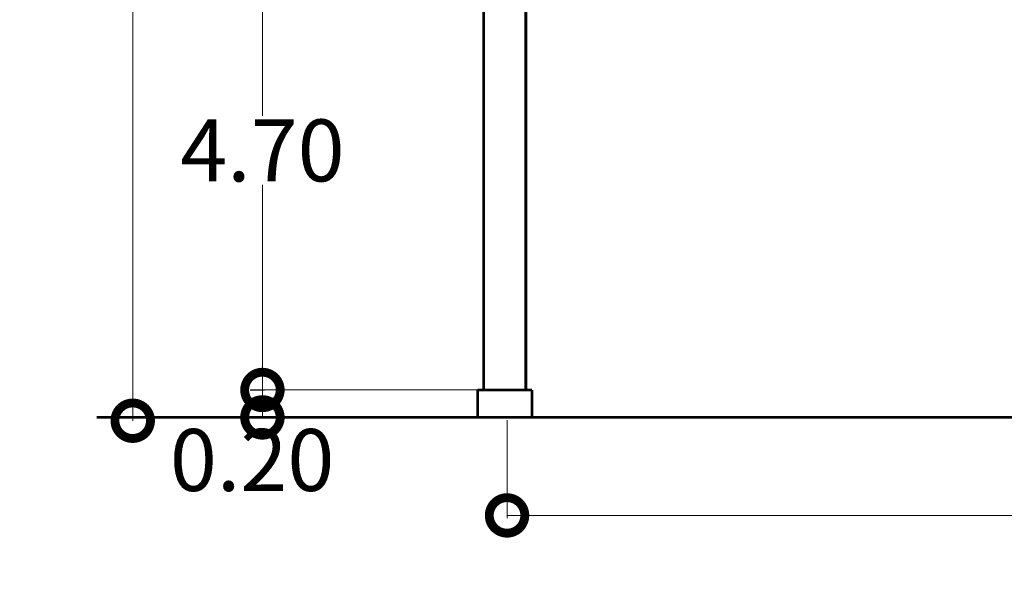
# Model space of a CAD drawing. Units: millimetres. Extents: x -949 to 173, y -174 to 1917.
# Drawn here: x -180 to -176, y -35 to -33 of the extents above; entities that cross this region are included whole.
import ezdxf

# ---------------------------------------------------------------- set-up
doc = ezdxf.new("R2010")
doc.units = ezdxf.units.MM
doc.linetypes.add('ACAD_ISO02W100', pattern=[15, 12, -3])
doc.styles.get("Standard").update_dxf_attribs({"font": 'arial.ttf'})
doc.dimstyles.new('Copia de PICCOLA', dxfattribs={"dimtxt": 0.3, "dimasz": 0.25, "dimexe": 0.01, "dimexo": 0.01, "dimgap": 0.01, "dimtad": 0, "dimtih": 1, "dimtoh": 1, "dimzin": 0, "dimtxsty": 'Standard', "dimblk": 'DOTSMALL', "dimcen": 0.001, "dimclrd": 161, "dimclre": 171, "dimclrt": 5, "dimadec": 0, "dimazin": 0, "dimtfac": 1, "dimtmove": 0, "dimatfit": 3, "dimldrblk": 'ARCHTICK', "dimfxl": 1, "dimlwd": 5, "dimlwe": 5, "dimarcsym": 0})

# ---------------------------------------------------------------- blocks, each defined once
blk = doc.blocks.new('_DotSmall')
at = {"color": 0, "linetype": 'ByBlock', "const_width": 0.5}
blk.add_lwpolyline([(-0.0625, 0, 1), (0.0625, 0, 1)], format="xyb", close=True, dxfattribs=at)
blk = doc.blocks.new('*D199')
at = {"color": 161, "linetype": 'ByBlock', "lineweight": 5, "transparency": 16777216}
for p, q in [((-178.9599, -32.8127), (-178.9599, -33.5347)), ((-178.9599, -34.4995), (-178.9599, -33.7775))]:
    blk.add_line(p, q, dxfattribs=at)
at = {"color": 171, "linetype": 'ByBlock', "lineweight": 5, "transparency": 16777216}
blk.add_line((-178.9665, -34.4995), (-178.9699, -34.4995), dxfattribs=at)
at = {"layer": 'Defpoints', "color": 0, "linetype": 'ByBlock', "transparency": 16777216}
for p in [(-178.9599, -32.8127), (-178.9599, -34.4995), (-178.9565, -34.4995)]:
    blk.add_point(p, dxfattribs=at)
at = {"color": 161, "linetype": 'ByBlock', "lineweight": 5, "transparency": 16777216, "xscale": 0.25, "yscale": 0.25, "zscale": 0.25}
for p, rotation in [((-178.9599, -32.8127), 90), ((-178.9599, -34.4995), 270)]:
    blk.add_blockref('_DotSmall', p, dxfattribs=dict(at, rotation=rotation))
at = {"color": 5, "linetype": 'ByBlock', "lineweight": 15, "transparency": 16777216, "insert": (-178.9599, -33.6561), "char_height": 0.3, "attachment_point": 5}
blk.add_mtext('{\\H0.72727x;4.70}', dxfattribs=at)
blk = doc.blocks.new('_ArchTick')
at = {"color": 0, "linetype": 'ByBlock', "lineweight": 15, "const_width": 0.15}
blk.add_lwpolyline([(-0.5, -0.5), (0.5, 0.5)], dxfattribs=at)
blk = doc.blocks.new('*D200')
at = {"color": 161, "linetype": 'ByBlock', "lineweight": 5, "transparency": 16777216}
blk.add_line((-178.9599, -34.4995), (-178.9599, -34.5961), dxfattribs=at)
at = {"layer": 'Defpoints', "color": 0, "linetype": 'ByBlock', "transparency": 16777216}
for p in [(-178.9599, -34.4995), (-178.9599, -34.5961), (-178.9599, -34.5961)]:
    blk.add_point(p, dxfattribs=at)
at = {"color": 161, "linetype": 'ByBlock', "lineweight": 5, "transparency": 16777216, "xscale": 0.25, "yscale": 0.25, "zscale": 0.25}
for p, rotation in [((-178.9599, -34.4995), 90), ((-178.9599, -34.5961), 270)]:
    blk.add_blockref('_DotSmall', p, dxfattribs=dict(at, rotation=rotation))
at = {"color": 5, "linetype": 'ByBlock', "lineweight": 15, "transparency": 16777216, "insert": (-178.9961, -34.7461), "char_height": 0.3, "attachment_point": 5}
blk.add_mtext('{\\H0.72727x;0.20}', dxfattribs=at)
blk = doc.blocks.new('*D201')
at = {"color": 161, "linetype": 'ByBlock', "lineweight": 5, "transparency": 16777216}
for p, q in [((-179.4162, -31.4709), (-179.4162, -32.918)), ((-179.4162, -34.6078), (-179.4162, -33.1608))]:
    blk.add_line(p, q, dxfattribs=at)
at = {"layer": 'Defpoints', "color": 0, "linetype": 'ByBlock', "transparency": 16777216}
for p in [(-179.4162, -31.4709), (-179.4162, -34.6078), (-179.4162, -34.6078)]:
    blk.add_point(p, dxfattribs=at)
at = {"color": 161, "linetype": 'ByBlock', "lineweight": 5, "transparency": 16777216, "xscale": 0.25, "yscale": 0.25, "zscale": 0.25}
for p, rotation in [((-179.4162, -31.4709), 90), ((-179.4162, -34.6078), 270)]:
    blk.add_blockref('_DotSmall', p, dxfattribs=dict(at, rotation=rotation))
at = {"color": 5, "linetype": 'ByBlock', "lineweight": 15, "transparency": 16777216, "insert": (-179.4162, -33.0394), "char_height": 0.3, "attachment_point": 5}
blk.add_mtext('{\\H0.72727x;5.98}', dxfattribs=at)
blk = doc.blocks.new('*D202')
at = {"color": 171, "linetype": 'ByBlock', "lineweight": 5, "transparency": 16777216}
for p, q in [((-178.0993, -34.6061), (-178.0993, -34.9512)), ((-169.1695, -34.6061), (-169.1695, -34.9512))]:
    blk.add_line(p, q, dxfattribs=at)
at = {"color": 161, "linetype": 'ByBlock', "lineweight": 5, "transparency": 16777216}
for p, q in [((-178.0993, -34.9412), (-174.1075, -34.9412)), ((-169.1695, -34.9412), (-173.1613, -34.9412))]:
    blk.add_line(p, q, dxfattribs=at)
at = {"layer": 'Defpoints', "color": 0, "linetype": 'ByBlock', "transparency": 16777216}
for p in [(-178.0993, -34.5961), (-169.1695, -34.5961), (-169.1695, -34.9412)]:
    blk.add_point(p, dxfattribs=at)
at = {"color": 161, "linetype": 'ByBlock', "lineweight": 5, "transparency": 16777216, "xscale": 0.25, "yscale": 0.25, "zscale": 0.25, "rotation": 180}
blk.add_blockref('_DotSmall', (-178.0993, -34.9412), dxfattribs=at)
at = {"color": 161, "linetype": 'ByBlock', "lineweight": 5, "transparency": 16777216, "xscale": 0.25, "yscale": 0.25, "zscale": 0.25}
blk.add_blockref('_DotSmall', (-169.1695, -34.9412), dxfattribs=at)
at = {"color": 5, "linetype": 'ByBlock', "lineweight": 15, "transparency": 16777216, "insert": (-173.6344, -34.9412), "char_height": 0.3, "attachment_point": 5}
blk.add_mtext('18,11', dxfattribs=at)

msp = doc.modelspace()

# ---------------------------------------------------------------- linework, layer by layer
at = {"color": 251, "linetype": 'ACAD_ISO02W100', "lineweight": 15, "ltscale": 0.07, "true_color": 0x636466}
msp.add_line((-178.203, -34.4995), (-178.9565, -34.4995), dxfattribs=at)
at = {"color": 7, "lineweight": 15}
for points in [[(-178.033, -34.4995, 0.01, 0.01, 0), (-178.033, -32.8127, 0.01, 0.01, 0)], [(-178.033, -34.4995, 0.01, 0.01, 0), (-178.033, -32.8127, 0.01, 0.01, 0)], [(-178.1813, -34.4995, 0.01, 0.01, 0), (-178.1813, -32.8577, 0.01, 0.01, 0)], [(-178.1813, -34.4995, 0.01, 0.01, 0), (-178.1813, -32.8577, 0.01, 0.01, 0)], [(-179.003, -34.4995, 0.00517, 0.00517, 0), (-178.9514, -34.4995, 0.00517, 0.00517, 0)], [(-179.003, -34.4995, 0.00517, 0.00517, 0), (-178.9514, -34.4995, 0.00517, 0.00517, 0)], [(-178.203, -34.5961, 0.00967, 0.00967, 0), (-178.203, -34.4995, 0.00967, 0.00967, 0)], [(-178.203, -34.5961, 0.00967, 0.00967, 0), (-178.203, -34.4995, 0.00967, 0.00967, 0)], [(-178.0113, -34.4995, 0.0095, 0.0095, 0), (-178.1063, -34.4995, 0.0095, 0.0095, 0), (-178.203, -34.4995, 0.0095, 0.0095, 0)], [(-178.0113, -34.4995, 0.0095, 0.0095, 0), (-178.1063, -34.4995, 0.0095, 0.0095, 0), (-178.203, -34.4995, 0.0095, 0.0095, 0)], [(-178.1396, -34.4995, 0.00517, 0.00517, 0), (-178.088, -34.4995, 0.00517, 0.00517, 0)], [(-178.1396, -34.4995, 0.00517, 0.00517, 0), (-178.088, -34.4995, 0.00517, 0.00517, 0)], [(-178.0113, -34.5961, 0.00967, 0.00967, 0), (-178.0113, -34.4995, 0.00967, 0.00967, 0)], [(-178.0113, -34.5961, 0.00967, 0.00967, 0), (-178.0113, -34.4995, 0.00967, 0.00967, 0)], [(-179.5431, -34.5961, 0.01, 0.01, 0), (-178.1746, -34.5961, 0.01, 0.01, 0)], [(-178.203, -34.5961, 0.01, 0.01, 0), (-168.4072, -34.5961, 0.01, 0.01, 0)], [(-178.203, -34.5961, 0.01, 0.01, 0), (-168.4072, -34.5961, 0.01, 0.01, 0)]]:
    msp.add_lwpolyline(points, format="xyseb", dxfattribs=at)

# ---------------------------------------------------------------- dimensions: what is measured, and where the dimension line sits
at = {"color": 6, "linetype": 'ByBlock', "lineweight": 15}
for base, p1, p2, text, picture, middle in [((-179.4162, -34.6078), (-179.4162, -31.4709), (-179.4162, -34.6078), '{\\H0.72727x;5.98}', '*D201', (-179.4162, -33.0394)), ((-178.9599, -34.4995), (-178.9599, -32.8127), (-178.9565, -34.4995), '{\\H0.72727x;4.70}', '*D199', (-178.9599, -33.6561))]:
    dim = msp.add_linear_dim(base=base, p1=p1, p2=p2, angle=90, text=text, dimstyle='Copia de PICCOLA', dxfattribs=at)
    dim.commit()
    dim.dimension.update_dxf_attribs({"geometry": picture, "text_midpoint": middle})
dim = msp.add_linear_dim(base=(-178.9599, -34.5961), p1=(-178.9599, -34.4995), p2=(-178.9599, -34.5961), angle=90, text='{\\H0.72727x;0.20}', dimstyle='Copia de PICCOLA', override={"dimtmove": 2}, dxfattribs=at)
dim.commit()
dim.dimension.update_dxf_attribs({"geometry": '*D200', "text_midpoint": (-178.9961, -34.7461), "dimtype": 160})
dim = msp.add_aligned_dim(p1=(-178.0993, -34.5961), p2=(-169.1695, -34.5961), distance=-0.345, text='18,11', dimstyle='Copia de PICCOLA', dxfattribs=at)
dim.commit()
dim.dimension.update_dxf_attribs({"geometry": '*D202', "text_midpoint": (-173.6344, -34.9412)})

doc.saveas('drawing.dxf')
